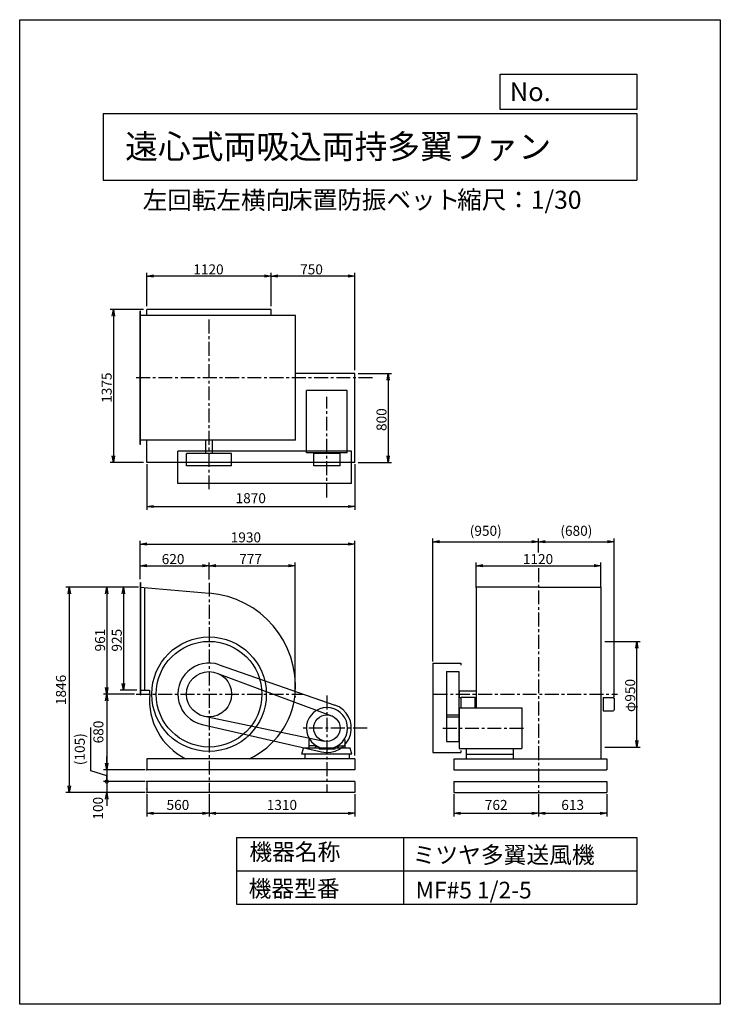
# Model space of a CAD drawing. Extents: x 0 to 6300, y 0 to 8850.
import ezdxf

# ---------------------------------------------------------------- set-up
doc = ezdxf.new("R2010")
doc.units = 0
doc.header["$LTSCALE"] = 100
doc.header["$MEASUREMENT"] = 0
doc.linetypes.add('CENTER', pattern=[2, 1.25, -0.25, 0.25, -0.25])
doc.layers.get('0').update_dxf_attribs({"linetype": 'CONTINUOUS'})
doc.layers.get('DEFPOINTS').update_dxf_attribs({"linetype": 'CONTINUOUS'})
for name, color, linetype in [('1', 4, 'CONTINUOUS'), ('2', 3, 'CENTER'), ('3', 2, 'CONTINUOUS'), ('4', 7, 'CONTINUOUS')]:
    doc.layers.add(name, color=color, linetype=linetype)
doc.styles.get("Standard").update_dxf_attribs({"font": 'simplex.shx', "bigfont": 'extfont.shx'})
doc.dimstyles.new('IGA', dxfattribs={"dimscale": 2, "dimtxt": 3, "dimasz": 2, "dimexe": 1, "dimexo": 0.5, "dimgap": 1, "dimtad": 1, "dimdec": 3, "dimdsep": 46, "dimtxsty": 'STANDARD', "dimsah": 1, "dimcen": 0, "dimadec": 0, "dimazin": 0, "dimtp": 1, "dimtm": 1, "dimtfac": 10, "dimtdec": 3, "dimtofl": 0, "dimtmove": 2, "dimatfit": 3, "dimfxl": 1, "dimtolj": 1, "dimarcsym": 0})
doc.dimstyles.get("Standard").update_dxf_attribs({"dimtxt": 0.18, "dimasz": 0.18, "dimexe": 0.18, "dimexo": 0.0625, "dimgap": 0.09, "dimtad": 0, "dimtih": 1, "dimtoh": 1, "dimdec": 4, "dimzin": 0, "dimdsep": 46, "dimtxsty": 'STANDARD', "dimcen": 0.09, "dimadec": 0, "dimazin": 0, "dimtfac": 1, "dimtdec": 4, "dimtofl": 0, "dimtmove": 0, "dimatfit": 3, "dimfxl": 1, "dimtolj": 1, "dimtzin": 0, "dimarcsym": 0})

# ---------------------------------------------------------------- blocks, each defined once
blk = doc.blocks.new('_OPEN')
at = {"color": 0, "linetype": 'ByBlock'}
for p, q in [((-1, 0.17), (0, 0)), ((0, 0), (-1, -0.17)), ((0, 0), (-1, 0))]:
    blk.add_line(p, q, dxfattribs=at)
blk = doc.blocks.new('*D4')
at = {"linetype": 'ByBlock'}
for p, q in [((-585, 1241.2), (-734.6, 1241.2)), ((-704.6, 1181.2), (-704.6, 376.2)), ((-585, 316.2), (-734.6, 316.2))]:
    blk.add_line(p, q, dxfattribs=at)
at = {"layer": 'DEFPOINTS', "color": 0, "linetype": 'ByBlock'}
for p in [(-555, 1241.2), (-704.6, 316.2), (-555, 316.2)]:
    blk.add_point(p, dxfattribs=at)
at = {"linetype": 'ByBlock', "xscale": 60, "yscale": 60, "zscale": 60}
for p, rotation in [((-704.6, 1241.2), 90), ((-704.6, 316.2), 270)]:
    blk.add_blockref('_OPEN', p, dxfattribs=dict(at, rotation=rotation))
at = {"layer": '3'}
blk.add_text('925', height=90, rotation=90, dxfattribs=at).set_placement((-719.6, 663))
blk = doc.blocks.new('*D5')
at = {"linetype": 'ByBlock'}
for p, q in [((-585, 1241.2), (-885, 1241.2)), ((-855, 1181.2), (-855, 340.2)), ((-621.3, 280.2), (-885, 280.2))]:
    blk.add_line(p, q, dxfattribs=at)
at = {"layer": 'DEFPOINTS', "color": 0, "linetype": 'ByBlock'}
for p in [(-555, 1241.2), (-855, 280.2), (-591.3, 280.2)]:
    blk.add_point(p, dxfattribs=at)
at = {"linetype": 'ByBlock', "xscale": 60, "yscale": 60, "zscale": 60}
for p, rotation in [((-855, 1241.2), 90), ((-855, 280.2), 270)]:
    blk.add_blockref('_OPEN', p, dxfattribs=dict(at, rotation=rotation))
at = {"layer": '3'}
blk.add_text('961', height=90, rotation=90, dxfattribs=at).set_placement((-870, 664.2))
blk = doc.blocks.new('*D7')
at = {"linetype": 'ByBlock'}
for p, q in [((-555, 1313.7), (-555, 1464.6)), ((-495, 1434.6), (5, 1434.6)), ((65, 1312.1), (65, 1464.6))]:
    blk.add_line(p, q, dxfattribs=at)
at = {"layer": 'DEFPOINTS', "color": 0, "linetype": 'ByBlock'}
for p in [(65, 1434.6), (-555, 1283.7), (65, 1282.1)]:
    blk.add_point(p, dxfattribs=at)
at = {"linetype": 'ByBlock', "xscale": 60, "yscale": 60, "zscale": 60, "rotation": 180}
blk.add_blockref('_OPEN', (-555, 1434.6), dxfattribs=at)
at = {"linetype": 'ByBlock', "xscale": 60, "yscale": 60, "zscale": 60}
blk.add_blockref('_OPEN', (65, 1434.6), dxfattribs=at)
at = {"layer": '3'}
blk.add_text('620', height=90, dxfattribs=at).set_placement((-360.7, 1449.6))
blk = doc.blocks.new('*D8')
at = {"linetype": 'ByBlock'}
for p, q in [((65, 1312.1), (65, 1464.8)), ((125, 1434.8), (778.8, 1434.8)), ((838.8, 310.2), (838.8, 1464.8))]:
    blk.add_line(p, q, dxfattribs=at)
at = {"layer": 'DEFPOINTS', "color": 0, "linetype": 'ByBlock'}
for p in [(838.8, 1434.8), (65, 1282.1), (838.8, 280.2)]:
    blk.add_point(p, dxfattribs=at)
at = {"linetype": 'ByBlock', "xscale": 60, "yscale": 60, "zscale": 60, "rotation": 180}
blk.add_blockref('_OPEN', (65, 1434.8), dxfattribs=at)
at = {"linetype": 'ByBlock', "xscale": 60, "yscale": 60, "zscale": 60}
blk.add_blockref('_OPEN', (838.8, 1434.8), dxfattribs=at)
at = {"layer": '3'}
blk.add_text('777', height=90, dxfattribs=at).set_placement((336.2, 1449.8))
blk = doc.blocks.new('*D9')
at = {"linetype": 'ByBlock'}
for p, q in [((2904.8, 1240.6), (2904.8, 1464.4)), ((2964.8, 1434.4), (3964.8, 1434.4)), ((4024.8, 1243.7), (4024.8, 1464.4))]:
    blk.add_line(p, q, dxfattribs=at)
at = {"layer": 'DEFPOINTS', "color": 0, "linetype": 'ByBlock'}
for p in [(4024.8, 1434.4), (2904.8, 1210.6), (4024.8, 1213.7)]:
    blk.add_point(p, dxfattribs=at)
at = {"linetype": 'ByBlock', "xscale": 60, "yscale": 60, "zscale": 60, "rotation": 180}
blk.add_blockref('_OPEN', (2904.8, 1434.4), dxfattribs=at)
at = {"linetype": 'ByBlock', "xscale": 60, "yscale": 60, "zscale": 60}
blk.add_blockref('_OPEN', (4024.8, 1434.4), dxfattribs=at)
at = {"layer": '3'}
blk.add_text('1120', height=90, dxfattribs=at).set_placement((3323.4, 1449.4))
blk = doc.blocks.new('*D13')
at = {"linetype": 'ByBlock'}
for p, q in [((625, 4019.8), (625, 4321.8)), ((1315, 4291.8), (685, 4291.8)), ((1375, 3444.8), (1375, 4321.8))]:
    blk.add_line(p, q, dxfattribs=at)
at = {"layer": 'DEFPOINTS', "color": 0, "linetype": 'ByBlock'}
for p in [(625, 4291.8), (625, 3989.8), (1375, 3414.8)]:
    blk.add_point(p, dxfattribs=at)
at = {"linetype": 'ByBlock', "xscale": 60, "yscale": 60, "zscale": 60, "rotation": 180}
blk.add_blockref('_OPEN', (625, 4291.8), dxfattribs=at)
at = {"linetype": 'ByBlock', "xscale": 60, "yscale": 60, "zscale": 60}
blk.add_blockref('_OPEN', (1375, 4291.8), dxfattribs=at)
at = {"layer": '3'}
blk.add_text('750', height=90, dxfattribs=at).set_placement((884.3, 4306.8))
blk = doc.blocks.new('*D14')
at = {"linetype": 'ByBlock'}
for p, q in [((-495, 4019.8), (-495, 4321.8)), ((565, 4291.8), (-435, 4291.8)), ((625, 4019.8), (625, 4321.8))]:
    blk.add_line(p, q, dxfattribs=at)
at = {"layer": 'DEFPOINTS', "color": 0, "linetype": 'ByBlock'}
for p in [(-495, 4291.8), (-495, 3989.8), (625, 3989.8)]:
    blk.add_point(p, dxfattribs=at)
at = {"linetype": 'ByBlock', "xscale": 60, "yscale": 60, "zscale": 60, "rotation": 180}
blk.add_blockref('_OPEN', (-495, 4291.8), dxfattribs=at)
at = {"linetype": 'ByBlock', "xscale": 60, "yscale": 60, "zscale": 60}
blk.add_blockref('_OPEN', (625, 4291.8), dxfattribs=at)
at = {"layer": '3'}
blk.add_text('1120', height=90, dxfattribs=at).set_placement((-76.4, 4306.8))
blk = doc.blocks.new('*D15')
at = {"linetype": 'ByBlock'}
for p, q in [((-525, 3989.8), (-825.4, 3989.8)), ((-795.4, 3929.8), (-795.4, 2674.8)), ((-525, 2614.8), (-825.4, 2614.8))]:
    blk.add_line(p, q, dxfattribs=at)
at = {"layer": 'DEFPOINTS', "color": 0, "linetype": 'ByBlock'}
for p in [(-495, 3989.8), (-795.4, 2614.8), (-495, 2614.8)]:
    blk.add_point(p, dxfattribs=at)
at = {"linetype": 'ByBlock', "xscale": 60, "yscale": 60, "zscale": 60}
for p, rotation in [((-795.4, 3989.8), 90), ((-795.4, 2614.8), 270)]:
    blk.add_blockref('_OPEN', p, dxfattribs=dict(at, rotation=rotation))
at = {"layer": '3'}
blk.add_text('1375', height=90, rotation=90, dxfattribs=at).set_placement((-810.4, 3152.3))
blk = doc.blocks.new('*D17')
at = {"linetype": 'ByBlock'}
for p, q in [((1405, 3414.8), (1705.7, 3414.8)), ((1675.7, 3354.8), (1675.7, 2674.8)), ((1405, 2614.8), (1705.7, 2614.8))]:
    blk.add_line(p, q, dxfattribs=at)
at = {"layer": 'DEFPOINTS', "color": 0, "linetype": 'ByBlock'}
for p in [(1375, 3414.8), (1375, 2614.8), (1675.7, 2614.8)]:
    blk.add_point(p, dxfattribs=at)
at = {"linetype": 'ByBlock', "xscale": 60, "yscale": 60, "zscale": 60}
for p, rotation in [((1675.7, 3414.8), 90), ((1675.7, 2614.8), 270)]:
    blk.add_blockref('_OPEN', p, dxfattribs=dict(at, rotation=rotation))
at = {"layer": '3'}
blk.add_text('800', height=90, rotation=90, dxfattribs=at).set_placement((1660.7, 2899.1))
blk = doc.blocks.new('*D18')
at = {"linetype": 'ByBlock'}
for p, q in [((4060.3, 755.2), (4378.7, 755.2)), ((4348.7, -134.8), (4348.7, 695.2)), ((4060.3, -194.8), (4378.7, -194.8))]:
    blk.add_line(p, q, dxfattribs=at)
at = {"layer": 'DEFPOINTS', "color": 0, "linetype": 'ByBlock'}
for p in [(4030.3, 755.2), (4348.7, 755.2), (4030.3, -194.8)]:
    blk.add_point(p, dxfattribs=at)
at = {"linetype": 'ByBlock', "xscale": 60, "yscale": 60, "zscale": 60}
for p, rotation in [((4348.7, 755.2), 90), ((4348.7, -194.8), 270)]:
    blk.add_blockref('_OPEN', p, dxfattribs=dict(at, rotation=rotation))
at = {"layer": '3'}
blk.add_text('φ950', height=90, rotation=90, dxfattribs=at).set_placement((4333.7, 119.5))
blk = doc.blocks.new('*D21')
at = {"linetype": 'ByBlock'}
for p, q in [((-555, 1313.7), (-555, 1659.8)), ((-495, 1629.8), (1315, 1629.8)), ((1375, -269.8), (1375, 1659.8))]:
    blk.add_line(p, q, dxfattribs=at)
at = {"layer": 'DEFPOINTS', "color": 0, "linetype": 'ByBlock'}
for p in [(1375, 1629.8), (-555, 1283.7), (1375, -299.8)]:
    blk.add_point(p, dxfattribs=at)
at = {"linetype": 'ByBlock', "xscale": 60, "yscale": 60, "zscale": 60, "rotation": 180}
blk.add_blockref('_OPEN', (-555, 1629.8), dxfattribs=at)
at = {"linetype": 'ByBlock', "xscale": 60, "yscale": 60, "zscale": 60}
blk.add_blockref('_OPEN', (1375, 1629.8), dxfattribs=at)
at = {"layer": '3'}
blk.add_text('1930', height=90, dxfattribs=at).set_placement((260, 1644.8))
blk = doc.blocks.new('*D29')
at = {"layer": '3', "color": 0, "lineweight": -2}
for p, q in [((3715.7, 3082.5), (3715.7, 4187.4)), ((4665.7, 4061.6), (4665.7, 4187.4)), ((3775.7, 4157.4), (4605.7, 4157.4))]:
    blk.add_line(p, q, dxfattribs=at)
at = {"layer": 'DEFPOINTS', "color": 0}
for p in [(4665.7, 4157.4), (4665.7, 4046.6), (3715.7, 3067.5)]:
    blk.add_point(p, dxfattribs=at)
at = {"layer": '3', "color": 0, "lineweight": -2, "xscale": 60, "yscale": 60, "zscale": 60, "rotation": 180}
blk.add_blockref('_OPEN', (3715.7, 4157.4), dxfattribs=at)
at = {"layer": '3', "color": 0, "lineweight": -2, "xscale": 60, "yscale": 60, "zscale": 60}
blk.add_blockref('_OPEN', (4665.7, 4157.4), dxfattribs=at)
at = {"layer": '3', "color": 0, "insert": (4190.7, 4256), "char_height": 90, "attachment_point": 5}
blk.add_mtext('\\A1;(950)', dxfattribs=at)
blk = doc.blocks.new('*D30')
at = {"layer": '3', "color": 0, "lineweight": -2}
for p, q in [((4665.7, 4061.6), (4665.7, 4187.4)), ((5345.7, 2763), (5345.7, 4187.4)), ((4725.7, 4157.4), (5285.7, 4157.4))]:
    blk.add_line(p, q, dxfattribs=at)
at = {"layer": 'DEFPOINTS', "color": 0}
for p in [(5345.7, 4157.4), (4665.7, 4046.6), (5345.7, 2748)]:
    blk.add_point(p, dxfattribs=at)
at = {"layer": '3', "color": 0, "lineweight": -2, "xscale": 60, "yscale": 60, "zscale": 60, "rotation": 180}
blk.add_blockref('_OPEN', (4665.7, 4157.4), dxfattribs=at)
at = {"layer": '3', "color": 0, "lineweight": -2, "xscale": 60, "yscale": 60, "zscale": 60}
blk.add_blockref('_OPEN', (5345.7, 4157.4), dxfattribs=at)
at = {"layer": '3', "color": 0, "insert": (5005.7, 4256), "char_height": 90, "attachment_point": 5}
blk.add_mtext('\\A1;(680)', dxfattribs=at)
blk = doc.blocks.new('*D38')
at = {"layer": '3', "color": 0, "lineweight": -2}
for p, q in [((3903.7, 1887.5), (3903.7, 1686.9)), ((4665.7, 1887.5), (4665.7, 1686.9)), ((3963.7, 1716.9), (4605.7, 1716.9))]:
    blk.add_line(p, q, dxfattribs=at)
at = {"layer": 'DEFPOINTS', "color": 0}
for p in [(3903.7, 1902.5), (4665.7, 1902.5), (4665.7, 1716.9)]:
    blk.add_point(p, dxfattribs=at)
at = {"layer": '3', "color": 0, "lineweight": -2, "xscale": 60, "yscale": 60, "zscale": 60, "rotation": 180}
blk.add_blockref('_OPEN', (3903.7, 1716.9), dxfattribs=at)
at = {"layer": '3', "color": 0, "lineweight": -2, "xscale": 60, "yscale": 60, "zscale": 60}
blk.add_blockref('_OPEN', (4665.7, 1716.9), dxfattribs=at)
at = {"layer": '3', "color": 0, "insert": (4284.7, 1791.9), "char_height": 90, "attachment_point": 5}
blk.add_mtext('\\A1;762', dxfattribs=at)
blk = doc.blocks.new('*D39')
at = {"layer": '3', "color": 0, "lineweight": -2}
for p, q in [((4665.7, 1887.5), (4665.7, 1686.9)), ((5278.7, 1887.5), (5278.7, 1686.9)), ((4725.7, 1716.9), (5218.7, 1716.9))]:
    blk.add_line(p, q, dxfattribs=at)
at = {"layer": 'DEFPOINTS', "color": 0}
for p in [(4665.7, 1902.5), (5278.7, 1902.5), (5278.7, 1716.9)]:
    blk.add_point(p, dxfattribs=at)
at = {"layer": '3', "color": 0, "lineweight": -2, "xscale": 60, "yscale": 60, "zscale": 60, "rotation": 180}
blk.add_blockref('_OPEN', (4665.7, 1716.9), dxfattribs=at)
at = {"layer": '3', "color": 0, "lineweight": -2, "xscale": 60, "yscale": 60, "zscale": 60}
blk.add_blockref('_OPEN', (5278.7, 1716.9), dxfattribs=at)
at = {"layer": '3', "color": 0, "insert": (4972.2, 1791.9), "char_height": 90, "attachment_point": 5}
blk.add_mtext('\\A1;613', dxfattribs=at)
blk = doc.blocks.new('*D40')
at = {"layer": '3', "color": 0, "lineweight": -2}
for p, q in [((1142.7, 1887.5), (1142.7, 1686.9)), ((1702.7, 1887.5), (1702.7, 1686.9)), ((1202.7, 1716.9), (1642.7, 1716.9))]:
    blk.add_line(p, q, dxfattribs=at)
at = {"layer": 'DEFPOINTS', "color": 0}
for p in [(1142.7, 1902.5), (1702.7, 1902.5), (1702.7, 1716.9)]:
    blk.add_point(p, dxfattribs=at)
at = {"layer": '3', "color": 0, "lineweight": -2, "xscale": 60, "yscale": 60, "zscale": 60, "rotation": 180}
blk.add_blockref('_OPEN', (1142.7, 1716.9), dxfattribs=at)
at = {"layer": '3', "color": 0, "lineweight": -2, "xscale": 60, "yscale": 60, "zscale": 60}
blk.add_blockref('_OPEN', (1702.7, 1716.9), dxfattribs=at)
at = {"layer": '3', "color": 0, "insert": (1422.7, 1791.9), "char_height": 90, "attachment_point": 5}
blk.add_mtext('\\A1;560', dxfattribs=at)
blk = doc.blocks.new('*D41')
at = {"layer": '3', "color": 0, "lineweight": -2}
for p, q in [((1702.7, 1887.5), (1702.7, 1686.9)), ((3012.7, 1887.5), (3012.7, 1686.9)), ((1762.7, 1716.9), (2952.7, 1716.9))]:
    blk.add_line(p, q, dxfattribs=at)
at = {"layer": 'DEFPOINTS', "color": 0}
for p in [(1702.7, 1902.5), (3012.7, 1902.5), (3012.7, 1716.9)]:
    blk.add_point(p, dxfattribs=at)
at = {"layer": '3', "color": 0, "lineweight": -2, "xscale": 60, "yscale": 60, "zscale": 60, "rotation": 180}
blk.add_blockref('_OPEN', (1702.7, 1716.9), dxfattribs=at)
at = {"layer": '3', "color": 0, "lineweight": -2, "xscale": 60, "yscale": 60, "zscale": 60}
blk.add_blockref('_OPEN', (3012.7, 1716.9), dxfattribs=at)
at = {"layer": '3', "color": 0, "insert": (2357.7, 1791.9), "char_height": 90, "attachment_point": 5}
blk.add_mtext('\\A1;1310', dxfattribs=at)
blk = doc.blocks.new('*D43')
at = {"layer": '3', "color": 0, "lineweight": -2}
for p, q in [((1142.7, 4853.8), (1142.7, 4444.2)), ((3012.7, 4853.8), (3012.7, 4444.2)), ((1202.7, 4474.2), (2952.7, 4474.2))]:
    blk.add_line(p, q, dxfattribs=at)
at = {"layer": 'DEFPOINTS', "color": 0}
for p in [(1142.7, 4868.8), (3012.7, 4868.8), (3012.7, 4474.2)]:
    blk.add_point(p, dxfattribs=at)
at = {"layer": '3', "color": 0, "lineweight": -2, "xscale": 60, "yscale": 60, "zscale": 60, "rotation": 180}
blk.add_blockref('_OPEN', (1142.7, 4474.2), dxfattribs=at)
at = {"layer": '3', "color": 0, "lineweight": -2, "xscale": 60, "yscale": 60, "zscale": 60}
blk.add_blockref('_OPEN', (3012.7, 4474.2), dxfattribs=at)
at = {"layer": '3', "color": 0, "insert": (2077.7, 4549.2), "char_height": 90, "attachment_point": 5}
blk.add_mtext('\\A1;1870', dxfattribs=at)
blk = doc.blocks.new('*D44')
at = {"layer": '3', "color": 0, "lineweight": -2}
for p, q in [((1031.4, 2787.5), (752.7, 2787.5)), ((782.7, 2727.5), (782.7, 2167.5)), ((1127.7, 2107.5), (752.7, 2107.5))]:
    blk.add_line(p, q, dxfattribs=at)
at = {"layer": 'DEFPOINTS', "color": 0}
for p in [(1046.4, 2787.5), (782.7, 2107.5), (1142.7, 2107.5)]:
    blk.add_point(p, dxfattribs=at)
at = {"layer": '3', "color": 0, "lineweight": -2, "xscale": 60, "yscale": 60, "zscale": 60}
for p, rotation in [((782.7, 2787.5), 90), ((782.7, 2107.5), 270)]:
    blk.add_blockref('_OPEN', p, dxfattribs=dict(at, rotation=rotation))
at = {"layer": '3', "color": 0, "insert": (707.7, 2447.5), "char_height": 90, "attachment_point": 5, "rotation": 90}
blk.add_mtext('\\A1;680', dxfattribs=at)
blk = doc.blocks.new('_DotSmall')
at = {"color": 0, "linetype": 'ByBlock', "const_width": 0.5}
blk.add_lwpolyline([(-0.0625, 0, 1), (0.0625, 0, 1)], format="xyb", close=True, dxfattribs=at)
blk = doc.blocks.new('*D45')
at = {"layer": '3', "color": 0, "lineweight": -2}
for p, q in [((639.1, 2098), (639.1, 2488)), ((782.7, 2167.5), (782.7, 2227.5)), ((782.7, 2055), (639.1, 2098)), ((1127.7, 2107.5), (752.7, 2107.5)), ((782.7, 2107.5), (782.7, 2002.5)), ((782.7, 2107.5), (782.7, 2002.5)), ((1127.7, 2002.5), (752.7, 2002.5)), ((782.7, 2002.5), (782.7, 1942.5))]:
    blk.add_line(p, q, dxfattribs=at)
at = {"layer": 'DEFPOINTS', "color": 0}
for p in [(1142.7, 2107.5), (782.7, 2002.5), (1142.7, 2002.5)]:
    blk.add_point(p, dxfattribs=at)
at = {"layer": '3', "color": 0, "lineweight": -2, "xscale": 60, "yscale": 60, "zscale": 60}
for name, p, rotation in [('_OPEN', (782.7, 2107.5), 270), ('_DotSmall', (782.7, 2002.5), 90)]:
    blk.add_blockref(name, p, dxfattribs=dict(at, rotation=rotation))
at = {"layer": '3', "color": 0, "insert": (540.6, 2293), "char_height": 90, "attachment_point": 5, "rotation": 90}
blk.add_mtext('\\A1;(105)', dxfattribs=at)
blk = doc.blocks.new('*D46')
at = {"layer": '3', "color": 0, "lineweight": -2}
for p, q in [((782.7, 2002.5), (782.7, 2062.5)), ((1127.7, 2002.5), (752.7, 2002.5)), ((782.7, 2002.5), (782.7, 1902.5)), ((1127.7, 1902.5), (752.7, 1902.5)), ((782.7, 1842.5), (782.7, 1782.5))]:
    blk.add_line(p, q, dxfattribs=at)
at = {"layer": 'DEFPOINTS', "color": 0}
for p in [(1142.7, 2002.5), (782.7, 1902.5), (1142.7, 1902.5)]:
    blk.add_point(p, dxfattribs=at)
at = {"layer": '3', "color": 0, "lineweight": -2, "xscale": 60, "yscale": 60, "zscale": 60}
for name, p, rotation in [('_DotSmall', (782.7, 2002.5), 270), ('_OPEN', (782.7, 1902.5), 90)]:
    blk.add_blockref(name, p, dxfattribs=dict(at, rotation=rotation))
at = {"layer": '3', "color": 0, "insert": (704.5, 1762.3), "char_height": 90, "attachment_point": 5, "rotation": 90}
blk.add_mtext('\\A1;100', dxfattribs=at)
blk = doc.blocks.new('*D47')
at = {"layer": '3', "color": 0, "lineweight": -2}
for p, q in [((1067.7, 3748.5), (416.2, 3748.5)), ((446.2, 3688.5), (446.2, 1962.5)), ((1127.7, 1902.5), (416.2, 1902.5))]:
    blk.add_line(p, q, dxfattribs=at)
at = {"layer": 'DEFPOINTS', "color": 0}
for p in [(1082.7, 3748.5), (446.2, 1902.5), (1142.7, 1902.5)]:
    blk.add_point(p, dxfattribs=at)
at = {"layer": '3', "color": 0, "lineweight": -2, "xscale": 60, "yscale": 60, "zscale": 60}
for p, rotation in [((446.2, 3748.5), 90), ((446.2, 1902.5), 270)]:
    blk.add_blockref('_OPEN', p, dxfattribs=dict(at, rotation=rotation))
at = {"layer": '3', "color": 0, "insert": (371.2, 2825.5), "char_height": 90, "attachment_point": 5, "rotation": 90}
blk.add_mtext('\\A1;1846', dxfattribs=at)

msp = doc.modelspace()

# ---------------------------------------------------------------- linework, layer by layer
at = {"layer": '1'}
for p, q in [((1082.67206, 5030.78133), (1082.67206, 6230.78133)), ((1085.67206, 6230.78133), (1082.67206, 6230.78133)), ((1085.67206, 5030.78133), (1085.67206, 6230.78133)), ((2262.67206, 6243.78133), (1142.67206, 6243.78133)), ((1142.67206, 6190.78133), (1142.67206, 6243.78133)), ((2262.67206, 6190.78133), (2262.67206, 6243.78133)), ((2479.67206, 6190.78133), (1082.67206, 6190.78133)), ((2479.67206, 5070.78133), (2479.67206, 6190.78133)), ((3012.67206, 5668.78133), (2479.67206, 5668.78133)), ((3012.67206, 4868.78133), (3012.67206, 5668.78133)), ((2945.17206, 5517.28133), (2580.17206, 5517.28133)), ((2580.17206, 4955.78133), (2580.17206, 5517.28133)), ((2945.17206, 4955.78133), (2945.17206, 5517.28133)), ((2479.67206, 5070.78133), (1082.67206, 5070.78133)), ((1142.67206, 4868.78133), (1142.67206, 5070.78133)), ((1672.67206, 4950.78133), (1672.67206, 5070.78133)), ((1732.67206, 4950.78133), (1732.67206, 5070.78133)), ((1085.67206, 5030.78133), (1082.67206, 5030.78133)), ((2982.67206, 4970.78133), (1422.67206, 4970.78133)), ((1422.67206, 4680.78133), (1422.67206, 4970.78133)), ((2982.67206, 4680.78133), (2982.67206, 4970.78133)), ((3012.67206, 4868.78133), (1142.67206, 4868.78133)), ((1499.47206, 4840.78133), (1499.47206, 4950.78133)), ((1905.87206, 4950.78133), (1499.47206, 4950.78133)), ((1905.87206, 4840.78133), (1905.87206, 4950.78133)), ((2945.17206, 4955.78133), (2580.17206, 4955.78133)), ((2881.67206, 4950.78133), (2643.67206, 4950.78133)), ((2643.67206, 4840.78133), (2643.67206, 4950.78133)), ((2738.67206, 4950.78133), (2738.67206, 4955.78133)), ((2786.67206, 4950.78133), (2786.67206, 4955.78133)), ((2881.67206, 4840.78133), (2881.67206, 4950.78133)), ((1905.87206, 4840.78133), (1499.47206, 4840.78133)), ((2881.67206, 4840.78133), (2643.67206, 4840.78133)), ((2982.67206, 4680.78133), (1422.67206, 4680.78133)), ((1082.67206, 3790.95448), (1082.67206, 2780.95448)), ((1082.67206, 3790.95448), (1085.67206, 3790.95448)), ((1082.67206, 3748.45448), (1702.67206, 3695.79092)), ((1085.67206, 3790.95448), (1085.67206, 2780.95448)), ((1122.67206, 3745.05683), (1122.67206, 2823.45448)), ((4105.72807, 3748.45448), (4105.72807, 2787.45448)), ((4665.72807, 3748.45448), (4105.72807, 3748.45448)), ((4665.72807, 3748.45448), (5225.72807, 3748.45448)), ((5225.72807, 3748.45448), (5225.72807, 2823.45448)), ((1794.61934, 3051.92697), (2834.91635, 2690.2543)), ((3715.72807, 3067.45448), (3715.72807, 2262.45448)), ((3715.72807, 3067.45448), (3967.72807, 3067.45448)), ((3967.72807, 3067.45448), (3967.72807, 3047.45448)), ((1773.60314, 2977.8725), (2804.21142, 2593.96897)), ((3837.72807, 2990.65448), (3837.72807, 2363.45448)), ((3837.72807, 2990.65448), (3947.72807, 2990.65448)), ((3947.72807, 2990.65448), (3947.72807, 2363.45448)), ((1082.67206, 2823.45448), (1167.88239, 2823.45448)), ((1082.67206, 2780.95448), (1085.67206, 2780.95448)), ((3947.72807, 2814.95448), (3952.72807, 2814.95448)), ((3947.72807, 2759.95448), (3952.72807, 2759.95448)), ((3952.72807, 2817.45448), (3952.72807, 2757.45448)), ((3952.72807, 2817.45448), (4105.72807, 2817.45448)), ((3952.72807, 2757.45448), (3969.58191, 2757.45448)), ((3967.72807, 2751.65448), (3967.72807, 2664.95448)), ((3977.72807, 2761.65448), (4053.42807, 2761.65448)), ((4053.42807, 2761.65448), (4092.72807, 2761.65448)), ((4092.72807, 2761.65448), (4092.72807, 2664.95448)), ((4105.72807, 2787.45448), (4105.72807, 2664.95448)), ((5225.72807, 2823.45448), (5225.72807, 2207.45448)), ((5245.22807, 2757.95448), (5245.22807, 2637.95448)), ((5245.22807, 2757.95448), (5278.02807, 2757.95448)), ((5278.02807, 2757.95448), (5335.72807, 2757.95448)), ((5345.72807, 2747.95448), (5345.72807, 2647.95448)), ((3952.72807, 2664.95448), (4514.22807, 2664.95448)), ((3952.72807, 2664.95448), (3952.72807, 2299.95448)), ((4092.72807, 2664.95448), (4105.72807, 2664.95448)), ((4514.22807, 2664.95448), (4514.22807, 2299.95448)), ((1661.55463, 2588.45801), (2738.59246, 2365.91619)), ((3837.72807, 2601.45448), (3947.72807, 2601.45448)), ((3837.72807, 2584.25448), (3947.72807, 2584.25448)), ((5245.22807, 2637.95448), (5278.02807, 2637.95448)), ((5278.02807, 2637.95448), (5335.72807, 2637.95448)), ((1639.99922, 2514.55869), (2713.42911, 2268.03636)), ((3947.72807, 2531.45448), (3952.72807, 2531.45448)), ((3947.72807, 2483.45448), (3952.72807, 2483.45448)), ((3947.72807, 2433.45448), (3952.72807, 2433.45448)), ((2537.67206, 2247.45448), (2552.87438, 2302.45448)), ((2692.67206, 2302.45448), (2552.87438, 2302.45448)), ((2600.67206, 2377.71351), (2607.05604, 2382.41127)), ((2600.67206, 2377.71351), (2600.67206, 2302.45448)), ((2657.17206, 2322.45448), (2603.67206, 2322.45448)), ((2651.84815, 2322.45448), (2657.0279, 2330.5851)), ((2660.17206, 2307.60304), (2669.67878, 2322.52565)), ((2660.17206, 2319.45448), (2660.17206, 2302.45448)), ((2692.67206, 2302.45448), (2692.67206, 2292.45448)), ((2705.67206, 2306.45448), (2819.67206, 2306.45448)), ((2972.7736, 2302.45448), (2832.67206, 2302.45448)), ((2832.67206, 2302.45448), (2832.67206, 2292.45448)), ((2865.17206, 2307.60304), (2855.66535, 2322.52565)), ((2865.17206, 2319.45448), (2865.17206, 2302.45448)), ((2868.17206, 2322.45448), (2921.67206, 2322.45448)), ((2873.49598, 2322.45448), (2868.31623, 2330.5851)), ((2924.67206, 2377.71351), (2918.28815, 2382.41127)), ((2924.67206, 2377.71351), (2924.67206, 2302.45448)), ((2987.67206, 2247.45448), (2972.7736, 2302.45448)), ((3837.72807, 2363.45448), (3947.72807, 2363.45448)), ((2987.67206, 2247.45448), (2537.67206, 2247.45448)), ((2562.67206, 2247.45448), (2562.67206, 2207.45448)), ((2832.67206, 2292.45448), (2692.67206, 2292.45448)), ((2962.67206, 2247.45448), (2962.67206, 2207.45448)), ((3715.72807, 2262.45448), (3967.72807, 2262.45448)), ((3952.72807, 2299.95448), (4514.22807, 2299.95448)), ((3967.72807, 2282.45448), (3967.72807, 2262.45448)), ((4015.89741, 2299.95448), (4015.89741, 2207.45448)), ((4015.89741, 2247.45448), (4436.50452, 2247.45448)), ((4436.50452, 2299.95448), (4436.50452, 2207.45448)), ((1142.67206, 2207.45448), (1142.67206, 2107.45448)), ((3012.67206, 2207.45448), (1142.67206, 2207.45448)), ((3012.67206, 2207.45448), (3012.67206, 2107.45448)), ((3903.72807, 2207.45448), (5278.72807, 2207.45448)), ((3903.72807, 2207.45448), (3903.72807, 2107.45448)), ((5278.72807, 2207.45448), (5278.72807, 2107.45448)), ((3012.67206, 2107.45448), (1142.67206, 2107.45448)), ((3903.72807, 2107.45448), (5278.72807, 2107.45448)), ((5216.22807, 2107.45448), (5278.72807, 2107.45448)), ((5278.72807, 2112.98599), (5278.72807, 2107.45448)), ((3012.67206, 2002.45448), (1142.67206, 2002.45448)), ((1142.67206, 2002.45448), (1142.67206, 1902.45448)), ((3012.67206, 2002.45448), (3012.67206, 1902.45448)), ((3903.72807, 2002.45448), (5278.72807, 2002.45448)), ((3903.72807, 2002.45448), (3903.72807, 1902.45448)), ((5278.72807, 2002.45448), (5278.72807, 1902.45448)), ((3012.67206, 1902.45448), (1142.67206, 1902.45448)), ((3903.72807, 1902.45448), (5278.72807, 1902.45448))]:
    msp.add_line(p, q, dxfattribs=at)
for centre, radius in [((1702.67206, 2787.45448), 515), ((1702.67206, 2787.45448), 475), ((1702.67206, 2787.45448), 203.2), ((2762.67206, 2482.45448), 119)]:
    msp.add_circle(centre, radius, dxfattribs=at)
for centre, radius, start, end in [((1635.67206, 2854.45448), 844, 355.446847613, 85.446847613), ((1702.67206, 2787.45448), 280, 70.829333199, 257.065818786), ((1702.67206, 2787.45448), 536, 176.148876874, 180), ((1756.17206, 2733.95448), 589.5, 174.792963912, 243.269206151), ((1769.67206, 2854.45448), 710, 294.318882792, 354.585158294), ((3977.72807, 2751.65448), 10, 90, 180), ((5335.72807, 2747.95448), 10, 0, 90), ((2762.67206, 2482.45448), 185, 287.945251, 252.054749), ((2762.67206, 2482.45448), 220, 257.065818786, 70.829333199), ((5335.72807, 2647.95448), 10, 270, 0), ((2603.67206, 2319.45448), 3, 90, 180), ((2657.17206, 2319.45448), 3, 0, 90), ((2868.17206, 2319.45448), 3, 90, 180), ((2921.67206, 2319.45448), 3, 0, 90)]:
    msp.add_arc(centre, radius, start, end, dxfattribs=at)
for p in [(2476.50373, 2762.45448), (5345.72807, 2747.95448), (1142.67206, 2107.45448), (1142.67206, 2107.45448), (1142.67206, 2002.45448), (1142.67206, 2002.45448), (1142.67206, 2002.45448), (1142.67206, 2002.45448), (1142.67206, 1937.45448), (1142.67206, 1902.45448)]:
    msp.add_point(p, dxfattribs=at)
at = {"layer": '2'}
for p, q in [((1702.67206, 4629.52262), (1702.67206, 6165.28971)), ((3172.54399, 5630.78133), (1029.30999, 5630.78133)), ((2762.67206, 4556.20579), (2762.67206, 5460.87967)), ((4665.72807, 3920.67342), (4665.72807, 1902.45448)), ((1702.67206, 3789.41692), (1702.67206, 1902.45448)), ((1046.41672, 2787.45448), (2547.99682, 2787.45448)), ((2762.67206, 2775.45697), (2762.67206, 1902.45448)), ((3723.14897, 2787.45448), (5376.24772, 2787.45448)), ((3123.60803, 2482.45448), (2547.82914, 2482.45448)), ((3805.08398, 2482.45448), (4550.00886, 2482.45448))]:
    msp.add_line(p, q, dxfattribs=at)
at = {"layer": '4'}
for p, q in [((0, 0), (0, 8850)), ((0, 8850), (6300, 8850)), ((6300, 8850), (6300, 8850)), ((6300, 8850), (6300, 0)), ((4321.85227, 8043.79075), (4321.85227, 8359.95678)), ((4321.85227, 8359.95678), (5550, 8359.95678)), ((5550, 8359.95678), (5550, 8043.79075)), ((750, 8008.22626), (5550, 8008.22626)), ((750, 8008.22626), (750, 7408.22626)), ((5550, 8043.79075), (4321.85227, 8043.79075)), ((5550, 8008.22626), (5550, 7408.22626)), ((750, 7408.22626), (5550, 7408.22626)), ((1950, 1500), (1950, 900)), ((1950, 1500), (5550, 1500)), ((3450, 1500), (3450, 900)), ((5550, 1500), (5550, 900)), ((1950, 1200), (5550, 1200)), ((1950, 900), (5550, 900)), ((6300, 0), (0, 0))]:
    msp.add_line(p, q, dxfattribs=at)

# ---------------------------------------------------------------- texts
for s, height, p in [('No.', 168, (4406.90868, 8118.18324)), ('遠心式両吸込両持多翼ファン', 216, (948.50278, 7601.64293)), ('左回転左横向', 162, (1105.79586, 7146.95843)), ('床置防振ベット', 162, (2413.37236, 7150.28652)), ('縮尺：1/30', 162, (3933.88819, 7150.28652)), ('機器名称', 150, (2065.50624, 1294.62908)), ('ミツヤ多翼送風機', 150, (3533.03624, 1267.71531)), ('機器型番', 150, (2058.77432, 964.93547)), ('MF#5 1/2-5', 150, (3559.96349, 951.47875))]:
    msp.add_text(s, height=height, dxfattribs=at).set_placement(p)

# ---------------------------------------------------------------- dimensions: what is measured, and where the dimension line sits
at = {"layer": '3'}
for base, p1, p2, picture, middle, set_off in [((1142.67206, 6545.79599), (2262.67206, 6243.78133), (1142.67206, 6243.78133), '*D14', (1702.67206, 6605.79599), (1637.67319, 2253.96692)), ((2262.67206, 6545.79599), (3012.67206, 5668.78133), (2262.67206, 6243.78133), '*D13', (2637.67206, 6605.79599), (1637.67319, 2253.96692)), ((3012.67206, 4137.11043), (1082.67206, 3790.95448), (3012.67206, 2207.45448), '*D21', (2047.67206, 4197.11043), (1637.67319, 2507.27639)), ((1702.67206, 3941.84889), (1082.67206, 3790.95448), (1702.67206, 3789.41692), '*D7', (1392.67206, 4001.84889), (1637.67319, 2507.27639)), ((5225.72807, 3941.64644), (4105.72807, 3717.91307), (5225.72807, 3720.95646), '*D9', (4665.72807, 4001.64644), (1200.92224, 2507.27639))]:
    dim = msp.add_linear_dim(base=base, p1=p1, p2=p2, dimstyle='Standard', override={"dimscale": 30}, dxfattribs=at)
    dim.commit()
    dim.dimension.update_dxf_attribs({"geometry": picture, "text_midpoint": middle, "insert": set_off})
for base, p1, p2, angle, picture, middle, set_off in [((842.24784, 4868.78133), (1142.67206, 6243.78133), (1142.67206, 4868.78133), 270, '*D15', (782.24784, 5556.28133), (1637.67319, 2253.96692)), ((3313.41277, 4868.78133), (3012.67206, 5668.78133), (3012.67206, 4868.78133), 270, '*D17', (3253.41277, 5268.78133), (1637.67319, 2253.96692)), ((782.71365, 2787.45448), (1082.67206, 3748.45448), (1046.41672, 2787.45448), 90, '*D5', (722.71365, 3267.95448), (1637.67319, 2507.27639)), ((933.05695, 2823.45448), (1082.67206, 3748.45448), (1082.67206, 2823.45448), 90, '*D4', (873.05695, 3285.95448), (1637.67319, 2507.27639))]:
    dim = msp.add_linear_dim(base=base, p1=p1, p2=p2, angle=angle, dimstyle='Standard', override={"dimscale": 30}, dxfattribs=at)
    dim.commit()
    dim.dimension.update_dxf_attribs({"geometry": picture, "text_midpoint": middle, "insert": set_off})
for base, p1, p2, override, picture, middle in [((3012.67206, 4474.18385), (1142.67206, 4868.78133), (3012.67206, 4868.78133), {"dimscale": 30, "dimdec": 4, "dimblk1": 'OPEN', "dimblk2": 'OPEN', "dimtdec": 4, "dimtofl": 1, "dimtmove": 0, "dimldrblk": 'OPEN', "dimtzin": 0}, '*D43', (2077.67206, 4549.18385)), ((4665.72807, 4157.41295), (3715.72807, 3067.45448), (4665.72807, 4046.64644), {"dimscale": 30, "dimdec": 4, "dimpost": '(<>)', "dimblk1": 'OPEN', "dimblk2": 'OPEN', "dimtdec": 4, "dimtofl": 1, "dimtmove": 0, "dimldrblk": 'OPEN', "dimtzin": 0}, '*D29', (4190.72807, 4255.98438)), ((5345.72807, 4157.41295), (4665.72807, 4046.64644), (5345.72807, 2747.95448), {"dimscale": 30, "dimdec": 4, "dimpost": '(<>)', "dimblk1": 'OPEN', "dimblk2": 'OPEN', "dimtdec": 4, "dimtofl": 1, "dimtmove": 1, "dimldrblk": 'OPEN', "dimtzin": 0}, '*D30', (5005.72807, 4255.98438)), ((1702.67206, 1716.85062), (1142.67206, 1902.45448), (1702.67206, 1902.45448), {"dimscale": 30, "dimdec": 4, "dimblk1": 'OPEN', "dimblk2": 'OPEN', "dimtdec": 4, "dimtofl": 1, "dimtmove": 0, "dimldrblk": 'OPEN', "dimtzin": 0}, '*D40', (1422.67206, 1791.85062)), ((3012.67206, 1716.85062), (1702.67206, 1902.45448), (3012.67206, 1902.45448), {"dimscale": 30, "dimdec": 4, "dimblk1": 'OPEN', "dimblk2": 'OPEN', "dimtdec": 4, "dimtofl": 1, "dimtmove": 1, "dimldrblk": 'OPEN', "dimtzin": 0}, '*D41', (2357.67206, 1791.85062)), ((4665.72807, 1716.85062), (3903.72807, 1902.45448), (4665.72807, 1902.45448), {"dimscale": 30, "dimdec": 4, "dimblk1": 'OPEN', "dimblk2": 'OPEN', "dimtdec": 4, "dimtofl": 1, "dimtmove": 0, "dimldrblk": 'OPEN', "dimtzin": 0}, '*D38', (4284.72807, 1791.85062)), ((5278.72807, 1716.85062), (4665.72807, 1902.45448), (5278.72807, 1902.45448), {"dimscale": 30, "dimdec": 4, "dimblk1": 'OPEN', "dimblk2": 'OPEN', "dimtdec": 4, "dimtofl": 1, "dimtmove": 1, "dimldrblk": 'OPEN', "dimtzin": 0}, '*D39', (4972.22807, 1791.85062))]:
    dim = msp.add_linear_dim(base=base, p1=p1, p2=p2, dimstyle='IGA', override=override, dxfattribs=at)
    dim.commit()
    dim.dimension.update_dxf_attribs({"geometry": picture, "text_midpoint": middle})
dim = msp.add_linear_dim(base=(2476.50373, 3942.09209), p1=(1702.67206, 3789.41692), p2=(2476.50373, 2787.45448), text='777', dimstyle='Standard', override={"dimscale": 30}, dxfattribs=at)
dim.commit()
dim.dimension.update_dxf_attribs({"geometry": '*D8', "text_midpoint": (2089.58789, 4002.09209), "insert": (1637.67319, 2507.27639)})
for base, p1, p2, picture, middle in [((446.19184, 1902.45448), (1082.67206, 3748.45448), (1142.67206, 1902.45448), '*D47', (371.19184, 2825.45448)), ((782.71365, 2107.45448), (1046.41672, 2787.45448), (1142.67206, 2107.45448), '*D44', (707.71365, 2447.45448))]:
    dim = msp.add_linear_dim(base=base, p1=p1, p2=p2, angle=90, dimstyle='IGA', override={"dimscale": 30, "dimdec": 4, "dimblk1": 'OPEN', "dimblk2": 'OPEN', "dimtdec": 4, "dimtofl": 1, "dimtmove": 0, "dimldrblk": 'OPEN', "dimtzin": 0}, dxfattribs=at)
    dim.commit()
    dim.dimension.update_dxf_attribs({"geometry": picture, "text_midpoint": middle})
dim = msp.add_linear_dim(base=(5549.61907, 3262.45448), p1=(5231.22807, 2312.45448), p2=(5231.22807, 3262.45448), angle=90, text='φ<>', dimstyle='Standard', override={"dimscale": 30}, dxfattribs=at)
dim.commit()
dim.dimension.update_dxf_attribs({"geometry": '*D18', "text_midpoint": (5549.61907, 2787.45448), "dimtype": 128, "insert": (1200.92224, 2507.27639)})
dim = msp.add_linear_dim(base=(782.71365, 2002.45448), p1=(1142.67206, 2107.45448), p2=(1142.67206, 2002.45448), angle=90, text='(<>)', dimstyle='IGA', override={"dimscale": 30, "dimdec": 4, "dimblk1": 'OPEN', "dimblk2": 'DotSmall', "dimtdec": 4, "dimtofl": 1, "dimtmove": 1, "dimldrblk": 'OPEN', "dimtzin": 0}, dxfattribs=at)
dim.commit()
dim.dimension.update_dxf_attribs({"geometry": '*D45', "text_midpoint": (540.5708, 2128.02591)})
dim = msp.add_linear_dim(base=(782.71365, 1902.45448), p1=(1142.67206, 2002.45448), p2=(1142.67206, 1902.45448), angle=90, dimstyle='IGA', override={"dimscale": 30, "dimdec": 4, "dimblk1": 'DotSmall', "dimblk2": 'OPEN', "dimtdec": 4, "dimtofl": 1, "dimtmove": 1, "dimldrblk": 'OPEN', "dimtzin": 0}, dxfattribs=at)
dim.commit()
dim.dimension.update_dxf_attribs({"geometry": '*D46', "text_midpoint": (779.47365, 1762.27584), "dimtype": 160})

doc.saveas('drawing.dxf')
